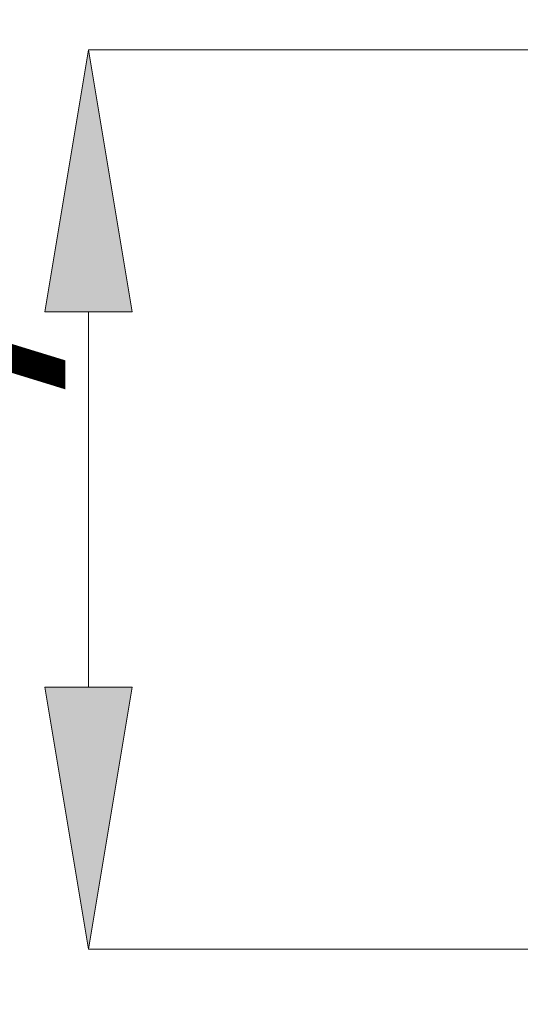
# Model space of a CAD drawing. Units: millimetres. Extents: x 21 to 201, y 73 to 215.
# Drawn here: x 119 to 123, y 174 to 182 of the extents above; entities that cross this region are included whole.
import ezdxf

# ---------------------------------------------------------------- set-up
doc = ezdxf.new("R2010")
doc.units = ezdxf.units.MM
doc.header["$MEASUREMENT"] = 0
doc.layers.add('COTAS', color=7, linetype='Continuous')

# ---------------------------------------------------------------- blocks, each defined once
blk = doc.blocks.new('block 1873')
at = {"layer": 'COTAS', "color": 7, "lineweight": 9, "true_color": 0xffffff}
blk.add_lwpolyline([(125.8706, 181.6381), (119.5683, 181.6381)], dxfattribs=at)
blk = doc.blocks.new('block 1874')
at = {"layer": 'COTAS', "color": 7, "lineweight": 9, "true_color": 0xffffff}
blk.add_lwpolyline([(126.8063, 174.5551), (119.5683, 174.5551)], dxfattribs=at)
blk = doc.blocks.new('block 1875')
at = {"layer": 'COTAS', "color": 7, "lineweight": 9, "true_color": 0xffffff}
blk.add_lwpolyline([(119.5683, 179.5751), (119.5683, 176.6181)], dxfattribs=at)
blk = doc.blocks.new('block 1876')
at = {"layer": 'COTAS', "true_color": 0xffffff}
h = blk.add_hatch(color=7, dxfattribs=at)
h.dxf.hatch_style = 2
h.paths.add_polyline_path([(119.2245, 179.5751), (119.5683, 181.6381), (119.9121, 179.5751)])
at = {"layer": 'COTAS', "lineweight": 0}
blk.add_lwpolyline([(119.2245, 179.5751), (119.5683, 181.6381), (119.9121, 179.5751), (119.2245, 179.5751)], dxfattribs=at)
blk = doc.blocks.new('block 1877')
at = {"layer": 'COTAS', "true_color": 0xffffff}
h = blk.add_hatch(color=7, dxfattribs=at)
h.dxf.hatch_style = 2
h.paths.add_polyline_path([(119.2245, 176.6181), (119.5683, 174.5551), (119.9121, 176.6181)])
at = {"layer": 'COTAS', "lineweight": 0}
blk.add_lwpolyline([(119.2245, 176.6181), (119.5683, 174.5551), (119.9121, 176.6181), (119.2245, 176.6181)], dxfattribs=at)
blk = doc.blocks.new('block 1878')
at = {"layer": 'COTAS', "color": 7, "true_color": 0xffffff, "insert": (118.7774, 173.9243), "char_height": 2.497667, "attachment_point": 7, "rotation": 90}
blk.add_mtext('\\fArial|b1|i0|c0|p34;\\W1;G 1/2"', dxfattribs=at)
blk = doc.blocks.new('block 1938')
at = {"layer": 'Defpoints', "color": 7, "lineweight": 9, "true_color": 0xffffff}
blk.add_lwpolyline([(119.5683, 174.5551), (119.5683, 174.5551)], dxfattribs=at)

msp = doc.modelspace()

# ---------------------------------------------------------------- block references
at = {"layer": 'COTAS'}
for name in ['block 1878', 'block 1876', 'block 1873', 'block 1875', 'block 1877', 'block 1874']:
    msp.add_blockref(name, (0, 0), dxfattribs=at)
at = {"layer": 'Defpoints'}
msp.add_blockref('block 1938', (0, 0), dxfattribs=at)

doc.saveas('drawing.dxf')
